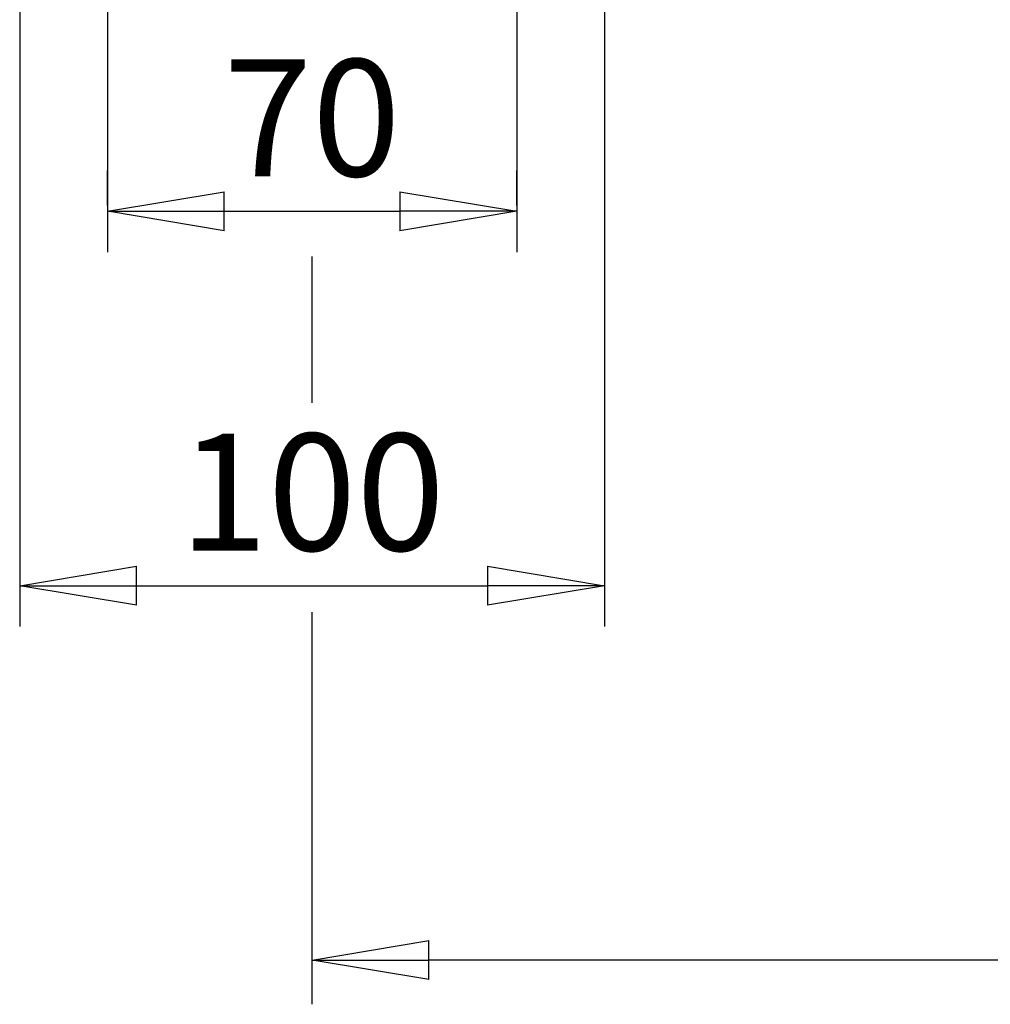
# Model space of a CAD drawing. Extents: x 0 to 210, y 0 to 297.
# Drawn here: x 55 to 76, y 121 to 143 of the extents above; entities that cross this region are included whole.
import ezdxf

# ---------------------------------------------------------------- set-up
doc = ezdxf.new("R2010")
doc.units = 0
doc.linetypes.add('CENTER2', pattern=[28.575, 19.05, -3.175, 3.175, -3.175])
doc.layers.get('0').update_dxf_attribs({"color": 3, "linetype": 'CONTINUOUS'})
doc.layers.get('DEFPOINTS').update_dxf_attribs({"linetype": 'CONTINUOUS'})
doc.layers.add('1', color=3, linetype='CONTINUOUS')
doc.layers.add('3', color=3, linetype='CONTINUOUS')
doc.styles.add('MIRCO', font='txt')
doc.dimstyles.new('MIRCO', dxfattribs={"dimtxt": 2.5, "dimasz": 2.5, "dimexe": 0.875, "dimexo": 1, "dimgap": 0.75, "dimtad": 1, "dimzin": 12, "dimtxsty": 'MIRCO', "dimblk": 'CLOSED', "dimcen": 0.09, "dimclrt": 7, "dimazin": 3, "dimtfac": 0.8, "dimtdec": 3, "dimtmove": 0, "dimatfit": 3, "dimtolj": 1})

# ---------------------------------------------------------------- blocks, each defined once
blk = doc.blocks.new('_CLOSED')
at = {"color": 0, "linetype": 'BYBLOCK'}
for p, q in [((-1, 0.166667), (0, 0)), ((-1, 0.166667), (-1, -0.166667)), ((0, 0), (-1, -0.166667)), ((0, 0), (-1, 0))]:
    blk.add_line(p, q, dxfattribs=at)
blk = doc.blocks.new('*D3')
at = {"layer": '1', "color": 0, "linetype": 'CONTINUOUS'}
for p, q in [((55.037, 145.433), (55.037, 129.558)), ((67.537, 145.433), (67.537, 129.558)), ((57.537, 130.433), (65.037, 130.433))]:
    blk.add_line(p, q, dxfattribs=at)
at = {"layer": 'DEFPOINTS', "color": 0}
for p in [(55.037, 146.433), (67.537, 146.433), (67.537, 130.433)]:
    blk.add_point(p, dxfattribs=at)
at = {"layer": '1', "color": 0, "xscale": 2.5, "yscale": 2.5, "zscale": 2.5, "rotation": 180}
blk.add_blockref('_CLOSED', (55.037, 130.433), dxfattribs=at)
at = {"layer": '1', "color": 0, "xscale": 2.5, "yscale": 2.5, "zscale": 2.5}
blk.add_blockref('_CLOSED', (67.537, 130.433), dxfattribs=at)
at = {"layer": '1', "color": 7, "insert": (61.287, 132.433), "char_height": 2.5, "attachment_point": 5, "style": 'MIRCO'}
blk.add_mtext('\\A1;100', dxfattribs=at)
blk = doc.blocks.new('*D4')
at = {"layer": '1', "color": 0, "linetype": 'CONTINUOUS'}
for p, q in [((56.912, 138.558), (56.912, 139.308)), ((65.662, 138.558), (65.662, 139.308)), ((59.412, 138.433), (63.162, 138.433))]:
    blk.add_line(p, q, dxfattribs=at)
at = {"layer": 'DEFPOINTS', "color": 0}
for p in [(65.662, 138.433), (56.912, 137.558), (65.662, 137.558)]:
    blk.add_point(p, dxfattribs=at)
at = {"layer": '1', "color": 0, "xscale": 2.5, "yscale": 2.5, "zscale": 2.5, "rotation": 180}
blk.add_blockref('_CLOSED', (56.912, 138.433), dxfattribs=at)
at = {"layer": '1', "color": 0, "xscale": 2.5, "yscale": 2.5, "zscale": 2.5}
blk.add_blockref('_CLOSED', (65.662, 138.433), dxfattribs=at)
at = {"layer": '1', "color": 7, "insert": (61.287, 140.433), "char_height": 2.5, "attachment_point": 5, "style": 'MIRCO'}
blk.add_mtext('\\A1;70', dxfattribs=at)
blk = doc.blocks.new('*D19')
at = {"layer": '1', "color": 0, "linetype": 'CONTINUOUS'}
for p, q in [((100.537, 145.833), (100.537, 121.558)), ((61.287, 122.487), (61.287, 123.308)), ((98.037, 122.433), (63.787, 122.433))]:
    blk.add_line(p, q, dxfattribs=at)
at = {"layer": 'DEFPOINTS', "color": 0}
for p in [(100.537, 146.833), (61.287, 122.433), (61.287, 121.487)]:
    blk.add_point(p, dxfattribs=at)
at = {"layer": '1', "color": 0, "xscale": 2.5, "yscale": 2.5, "zscale": 2.5, "rotation": 180}
blk.add_blockref('_CLOSED', (61.287, 122.433), dxfattribs=at)
at = {"layer": '1', "color": 0, "xscale": 2.5, "yscale": 2.5, "zscale": 2.5}
blk.add_blockref('_CLOSED', (100.537, 122.433), dxfattribs=at)
at = {"layer": '1', "color": 7, "insert": (80.912, 124.433), "char_height": 2.5, "attachment_point": 5, "style": 'MIRCO'}
blk.add_mtext('\\A1;314', dxfattribs=at)

msp = doc.modelspace()

# ---------------------------------------------------------------- linework, layer by layer
at = {"layer": '1', "color": 1, "linetype": 'CENTER2'}
for p, q in [((56.9121, 148.5207), (56.9121, 137.5579)), ((65.6621, 148.5207), (65.6621, 137.5579))]:
    msp.add_line(p, q, dxfattribs=at)
at = {"layer": '3', "color": 1, "linetype": 'CENTER2'}
for p, q in [((61.2871, 134.3411), (61.2871, 137.4666)), ((61.2871, 121.4866), (61.2871, 129.8696))]:
    msp.add_line(p, q, dxfattribs=at)

# ---------------------------------------------------------------- dimensions: what is measured, and where the dimension line sits
at = {"layer": '1', "color": 3, "linetype": 'CONTINUOUS'}
dim = msp.add_linear_dim(base=(61.2871, 122.4332), p1=(100.5371, 146.8332), p2=(61.2871, 121.4866), dimstyle='MIRCO', override={"dimjust": 0, "dimlfac": 8, "dimpost": '', "dimse1": 0, "dimse2": 0}, dxfattribs=at)
dim.commit()
dim.dimension.update_dxf_attribs({"geometry": '*D19', "text_midpoint": (80.9121, 124.4332)})
for p1, p2, distance, picture, middle in [((55.0371, 146.4332), (67.5371, 146.4332), -16, '*D3', (61.2871, 132.4332)), ((56.9121, 137.5579), (65.6621, 137.5579), 0.8752, '*D4', (61.2871, 140.4332))]:
    dim = msp.add_aligned_dim(p1=p1, p2=p2, distance=distance, dimstyle='MIRCO', override={"dimlfac": 8, "dimpost": ''}, dxfattribs=at)
    dim.commit()
    dim.dimension.update_dxf_attribs({"geometry": picture, "text_midpoint": middle})

doc.saveas('drawing.dxf')
